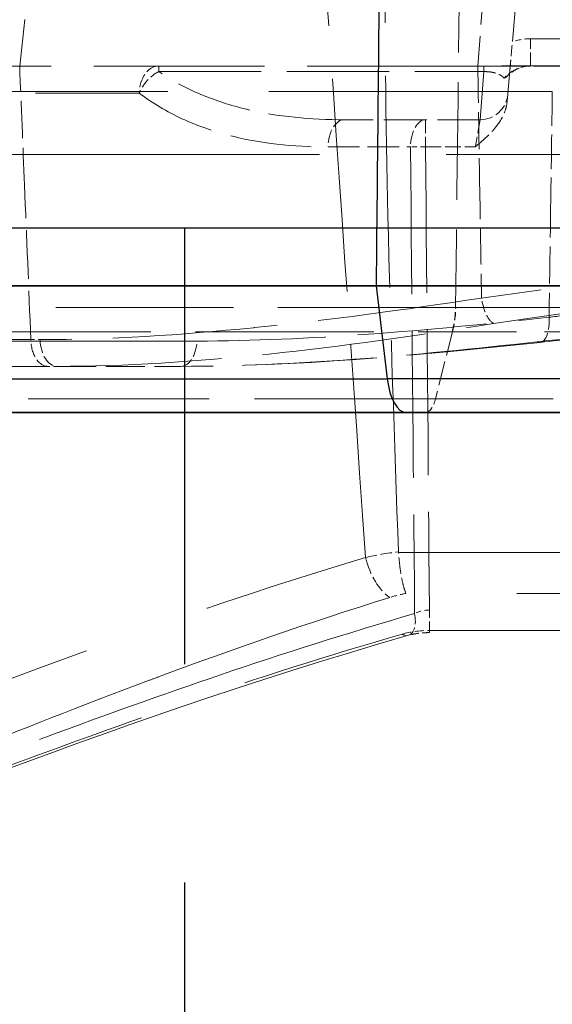
# Model space of a CAD drawing. Units: millimetres. Extents: x 0 to 2418, y 0 to 1680.
# Drawn here: x 351 to 366, y 1422 to 1449 of the extents above; entities that cross this region are included whole.
import ezdxf

# ---------------------------------------------------------------- set-up
doc = ezdxf.new("R2010")
doc.units = ezdxf.units.MM
doc.header["$LTSCALE"] = 6
doc.linetypes.add('ACISOTGL', pattern=[3, 2, -1])
doc.linetypes.add('DASHED', pattern=[0.2067, 0.1654, -0.0413])
for name, color, linetype, lineweight in [('Hidden (ISO)', 7, 'DASHED', 18), ('Hidden Narrow (ISO)', 7, 'DASHED', 18), ('Visible (ISO)', 7, 'Continuous', 35), ('Visible Narrow (ISO)', 7, 'Continuous', 25)]:
    doc.layers.add(name, color=color, linetype=linetype, lineweight=lineweight)

msp = doc.modelspace()

# ---------------------------------------------------------------- linework, layer by layer
at = {"color": 2, "linetype": 'ACISOTGL'}
msp.add_line((355.94, 1443.256), (355.94, 1394.046), dxfattribs=at)
at = {"color": 2}
msp.add_lwpolyline([(325.078, 1443.256), (1009.548, 1443.256), (1009.548, 1394.046), (325.078, 1394.046)], close=True, dxfattribs=at)
msp.add_spline([(325.208, 1475.001), (349.644, 1449.601), (374.08, 1475.001), (398.516, 1449.601), (422.952, 1475.001), (447.388, 1449.601), (471.824, 1475.001), (496.26, 1449.601), (520.696, 1475.001), (545.132, 1449.601), (569.568, 1475.001), (594.004, 1449.601), (618.44, 1475.001), (642.876, 1449.601), (667.312, 1475.001), (691.748, 1449.601), (716.184, 1475.001), (740.62, 1449.601), (765.056, 1475.001), (789.492, 1449.601), (813.928, 1475.001), (838.364, 1449.601), (862.8, 1475.001), (887.236, 1449.601), (911.672, 1475.001), (936.108, 1449.601), (960.544, 1475.001), (984.98, 1449.601), (1009.418, 1475.001)], degree=3, dxfattribs=at)
at = {"layer": 'Hidden (ISO)', "ltscale": 1.405367}
msp.add_line((364.953, 1448.371), (365.339, 1452.781), dxfattribs=at)
at = {"layer": 'Hidden (ISO)', "ltscale": 2.973168}
msp.add_line((351.406, 1447.701), (344.94, 1447.701), dxfattribs=at)
at = {"layer": 'Hidden (ISO)', "ltscale": 4.727838}
msp.add_line((364.002, 1447.701), (351.406, 1447.701), dxfattribs=at)
at = {"layer": 'Hidden (ISO)', "ltscale": 0.847502}
msp.add_line((366.381, 1447.701), (364.002, 1447.701), dxfattribs=at)
at = {"layer": 'Hidden (ISO)', "ltscale": 0.241245}
msp.add_line((364.81, 1446.735), (364.826, 1446.92), dxfattribs=at)
at = {"layer": 'Hidden (ISO)', "ltscale": 1.184095}
msp.add_line((364.067, 1446.225), (360.337, 1446.225), dxfattribs=at)
at = {"layer": 'Hidden (ISO)', "ltscale": 7.18667e-05}
msp.add_line((352.183, 1439.446), (352.183, 1439.446), dxfattribs=at)
at = {"layer": 'Hidden (ISO)', "ltscale": 0.102027}
msp.add_line((352.437, 1439.446), (352.183, 1439.446), dxfattribs=at)
at = {"layer": 'Hidden (ISO)', "ltscale": 1.079932}
msp.add_line((352.437, 1439.446), (355.839, 1439.446), dxfattribs=at)
at = {"layer": 'Hidden (ISO)', "ltscale": 14.6233}
msp.add_line((435.218, 1432.127), (362.674, 1432.127), dxfattribs=at)
at = {"layer": 'Hidden (ISO)', "ltscale": 0.358761}
msp.add_arc((364.067, 1446.987), 0.762, 270, 355, dxfattribs=at)
at = {"layer": 'Hidden (ISO)'}
for centre, major_axis, ratio, start_param, end_param in [((365.636, 1440.863), (0.082, -0.758), 0.422309, 0.000002, 0.000028), ((361.923, 1432.663), (0.175, -0.61), 0.51994, 6.283105, 6.283185)]:
    msp.add_ellipse(centre, major_axis=major_axis, ratio=ratio, start_param=start_param, end_param=end_param, dxfattribs=at)
at = {"layer": 'Hidden (ISO)', "ltscale": 5.863953}
msp.add_open_spline([(361.821, 1434.348), (361.711, 1437.325), (361.602, 1440.6), (361.477, 1445.963), (361.419, 1449.304), (361.511, 1451.642), (361.54, 1452.165), (361.609, 1452.561), (361.626, 1452.642), (361.657, 1452.722), (361.668, 1452.744), (361.685, 1452.765), (361.691, 1452.771), (361.7, 1452.776), (361.703, 1452.778), (361.706, 1452.779), (361.706, 1452.779), (361.706, 1452.781)], degree=3, knots=[0.000001, 0.000001, 0.000001, 0.000001, 0.893847, 0.893847, 1.612239, 1.612239, 1.762752, 1.762752, 1.797655, 1.797655, 1.810485, 1.810485, 1.815371, 1.815371, 1.817448, 1.817448, 1.8175, 1.8175, 1.8175, 1.8175], dxfattribs=at)
at = {"layer": 'Hidden (ISO)', "ltscale": 0.309552}
msp.add_open_spline([(364.883, 1447.566), (364.886, 1447.606), (364.891, 1447.658), (364.901, 1447.774), (364.906, 1447.84), (364.922, 1448.019), (364.933, 1448.141), (364.947, 1448.301), (364.95, 1448.336), (364.953, 1448.371)], degree=3, knots=[-0.09752361, -0.09752361, -0.09752361, -0.09752361, -0.07303012, -0.07303012, -0.04876747, -0.04876747, -0.01051021, -0.01051021, 0, 0, 0, 0], dxfattribs=at)
at = {"layer": 'Hidden (ISO)', "ltscale": 2.965264}
msp.add_open_spline([(364.002, 1447.701), (364.702, 1447.701), (365.421, 1447.705), (366.886, 1447.705), (367.634, 1447.701), (369.148, 1447.701), (369.917, 1447.702), (371.47, 1447.702), (372.249, 1447.701), (373.029, 1447.701)], degree=3, knots=[0.000001, 0.000001, 0.000001, 0.000001, 0.2334766, 0.2334766, 0.4679429, 0.4679429, 0.7022699, 0.7022699, 0.9357073, 0.9357073, 0.9357073, 0.9357073], dxfattribs=at)
at = {"layer": 'Hidden (ISO)', "ltscale": 0.221659}
msp.add_open_spline([(365.449, 1447.701), (365.361, 1447.701), (365.272, 1447.687), (365.099, 1447.631), (365.015, 1447.588), (364.898, 1447.503), (364.859, 1447.47), (364.824, 1447.433)], degree=3, knots=[0, 0, 0, 0, 0.02642607, 0.02642607, 0.05430628, 0.05430628, 0.06961461, 0.06961461, 0.06961461, 0.06961461], dxfattribs=at)
at = {"layer": 'Hidden (ISO)', "ltscale": 0.18765}
msp.add_open_spline([(364.725, 1447.37), (364.771, 1447.388), (364.809, 1447.414), (364.835, 1447.446), (364.862, 1447.478), (364.878, 1447.517), (364.883, 1447.566)], degree=3, knots=[-0.0000060527, -0.0000060527, -0.0000060527, -0.0000060527, 0.000290732, 0.000290732, 0.000290732, 0.0005875855, 0.0005875855, 0.0005875855, 0.0005875855], dxfattribs=at)
at = {"layer": 'Hidden (ISO)', "ltscale": 0.876857}
msp.add_open_spline([(364.826, 1446.92), (364.826, 1446.92), (364.835, 1447.023), (364.853, 1447.224), (364.861, 1447.318), (364.871, 1447.433), (364.883, 1447.566)], degree=3, knots=[0, 0, 0, 0, 0.3250265, 0.3250265, 0.3250265, 0.4766064, 0.4766064, 0.4766064, 0.4766064], dxfattribs=at)
at = {"layer": 'Hidden (ISO)', "ltscale": 0.497918}
msp.add_open_spline([(363.937, 1445.483), (363.951, 1445.494), (363.957, 1445.499), (364.162, 1445.673), (364.349, 1445.836), (364.599, 1446.15), (364.701, 1446.308), (364.786, 1446.574), (364.803, 1446.654), (364.81, 1446.735)], degree=3, knots=[-0.1821011, -0.1821011, -0.1821011, -0.1821011, -0.1755763, -0.1755763, -0.0836695, -0.0836695, -0.0243522, -0.0243522, 0, 0, 0, 0], dxfattribs=at)
at = {"layer": 'Hidden (ISO)', "ltscale": 2.329594}
msp.add_open_spline([(372.807, 1440.526), (371.091, 1440.526), (369.355, 1440.44), (367.042, 1440.244), (366.369, 1440.177), (365.718, 1440.106)], degree=3, knots=[0, 0, 0, 0, 0.5146225, 0.5146225, 0.7315277, 0.7315277, 0.7315277, 0.7315277], dxfattribs=at)
at = {"layer": 'Hidden (ISO)', "ltscale": 3.635702}
msp.add_open_spline([(365.718, 1440.106), (362.282, 1439.732), (358.957, 1439.446), (355.839, 1439.446)], degree=3, dxfattribs=at)
at = {"layer": 'Hidden (ISO)', "ltscale": 2.893816}
msp.add_open_spline([(343.792, 1439.446), (343.869, 1439.446), (343.946, 1439.446), (344.023, 1439.446), (344.072, 1439.446), (344.12, 1439.446), (344.168, 1439.446), (344.216, 1439.446), (344.264, 1439.446), (344.312, 1439.446), (344.325, 1439.446), (344.338, 1439.446), (344.351, 1439.446), (344.53, 1439.446), (344.709, 1439.446), (344.887, 1439.446), (344.895, 1439.446), (344.902, 1439.446), (344.909, 1439.446), (345.28, 1439.446), (345.649, 1439.446), (346.018, 1439.446), (346.386, 1439.446), (346.753, 1439.446), (347.119, 1439.446), (347.128, 1439.446), (347.138, 1439.446), (347.147, 1439.446), (347.503, 1439.446), (347.859, 1439.446), (348.21, 1439.446), (348.224, 1439.446), (348.239, 1439.446), (348.253, 1439.446), (348.96, 1439.446), (349.645, 1439.446), (350.296, 1439.446), (350.309, 1439.446), (350.323, 1439.446), (350.336, 1439.446), (350.654, 1439.446), (350.964, 1439.446), (351.265, 1439.446), (351.279, 1439.446), (351.292, 1439.446), (351.306, 1439.446), (351.449, 1439.446), (351.59, 1439.446), (351.73, 1439.446), (351.744, 1439.446), (351.758, 1439.446), (351.772, 1439.446), (351.849, 1439.446), (351.925, 1439.446), (352.001, 1439.446), (352.062, 1439.446), (352.122, 1439.446), (352.183, 1439.446)], degree=3, knots=[0.007175477, 0.007175477, 0.007175477, 0.007175477, 0.0074071, 0.0074071, 0.0074071, 0.007551647, 0.007551647, 0.007551647, 0.007696101, 0.007696101, 0.007696101, 0.007734795, 0.007734795, 0.007734795, 0.008272704, 0.008272704, 0.008272704, 0.008294116, 0.008294116, 0.008294116, 0.009412758, 0.009412758, 0.009412758, 0.0105314, 0.0105314, 0.0105314, 0.010560742, 0.010560742, 0.010560742, 0.011650042, 0.011650042, 0.011650042, 0.011693567, 0.011693567, 0.011693567, 0.013887327, 0.013887327, 0.013887327, 0.013932646, 0.013932646, 0.013932646, 0.015005969, 0.015005969, 0.015005969, 0.015054148, 0.015054148, 0.015054148, 0.01556529, 0.01556529, 0.01556529, 0.015617165, 0.015617165, 0.015617165, 0.01589923, 0.01589923, 0.01589923, 0.01612461, 0.01612461, 0.01612461, 0.01612461], dxfattribs=at)
at = {"layer": 'Hidden (ISO)', "ltscale": 0.004153}
msp.add_open_spline([(361.822, 1434.334), (361.822, 1434.339), (361.822, 1434.343), (361.821, 1434.348)], degree=3, dxfattribs=at)
at = {"layer": 'Hidden (ISO)', "ltscale": 0.45025}
msp.add_open_spline([(362.028, 1433.206), (362.004, 1433.258), (361.981, 1433.324), (361.961, 1433.401), (361.94, 1433.478), (361.92, 1433.569), (361.902, 1433.668), (361.885, 1433.766), (361.869, 1433.874), (361.855, 1433.987), (361.842, 1434.1), (361.831, 1434.215), (361.822, 1434.334)], degree=3, knots=[-0.000011465, -0.000011465, -0.000011465, -0.000011465, 0.000345876, 0.000345876, 0.000345876, 0.000703218, 0.000703218, 0.000703218, 0.001060559, 0.001060559, 0.001060559, 0.0014179, 0.0014179, 0.0014179, 0.0014179], dxfattribs=at)
at = {"layer": 'Hidden (ISO)', "ltscale": 11.776818}
msp.add_open_spline([(362.098, 1432.053), (357.708, 1430.792), (353.76, 1429.384), (347.877, 1427.185), (345.65, 1426.309), (343.964, 1425.698)], degree=3, knots=[0, 0, 0, 0, 1.606348, 1.606348, 2.909992, 2.909992, 2.909992, 2.909992], dxfattribs=at)
at = {"layer": 'Hidden (ISO)', "ltscale": 0.201671}
msp.add_open_spline([(362.674, 1432.127), (362.669, 1432.127), (362.663, 1432.127), (362.641, 1432.127), (362.624, 1432.127), (362.557, 1432.125), (362.506, 1432.122), (362.37, 1432.11), (362.286, 1432.097), (362.171, 1432.073), (362.133, 1432.063), (362.098, 1432.053)], degree=3, knots=[0, 0, 0, 0, 0.00168278, 0.00168278, 0.00673316, 0.00673316, 0.02194005, 0.02194005, 0.04897093, 0.04897093, 0.06340179, 0.06340179, 0.06340179, 0.06340179], dxfattribs=at)
at = {"layer": 'Hidden Narrow (ISO)', "ltscale": 1.299129}
for p, q in [((351.406, 1447.701), (351.847, 1451.732)), ((364.312, 1451.732), (364.002, 1447.701))]:
    msp.add_line(p, q, dxfattribs=at)
at = {"layer": 'Hidden Narrow (ISO)', "ltscale": 4.047373}
msp.add_line((378.199, 1448.45), (365.449, 1448.45), dxfattribs=at)
at = {"layer": 'Hidden Narrow (ISO)', "ltscale": 0.375648}
msp.add_line((365.449, 1447.701), (365.449, 1448.45), dxfattribs=at)
at = {"layer": 'Hidden Narrow (ISO)', "ltscale": 0.156259}
for p, q in [((355.232, 1447.547), (355.232, 1447.701)), ((364.169, 1447.547), (364.169, 1447.701))]:
    msp.add_line(p, q, dxfattribs=at)
at = {"layer": 'Hidden Narrow (ISO)', "ltscale": 2.83694}
msp.add_line((355.232, 1447.547), (364.169, 1447.547), dxfattribs=at)
at = {"layer": 'Hidden Narrow (ISO)', "ltscale": 1.345692}
msp.add_line((364.169, 1447.547), (364.067, 1446.225), dxfattribs=at)
at = {"layer": 'Hidden Narrow (ISO)', "ltscale": 11.207341}
msp.add_line((344.354, 1447.005), (366.052, 1447.005), dxfattribs=at)
at = {"layer": 'Hidden Narrow (ISO)', "ltscale": 4.827943}
msp.add_line((345.852, 1446.952), (354.695, 1446.952), dxfattribs=at)
at = {"layer": 'Hidden Narrow (ISO)', "ltscale": 0.373537}
msp.add_line((362.567, 1446.225), (362.567, 1445.483), dxfattribs=at)
at = {"layer": 'Hidden Narrow (ISO)', "ltscale": 14.081686}
msp.add_line((345.672, 1445.272), (415.528, 1445.272), dxfattribs=at)
at = {"layer": 'Hidden Narrow (ISO)', "ltscale": 0.874966}
msp.add_line((359.885, 1445.476), (362.153, 1445.476), dxfattribs=at)
at = {"layer": 'Hidden Narrow (ISO)', "ltscale": 0.434869}
msp.add_line((362.567, 1445.483), (363.937, 1445.483), dxfattribs=at)
at = {"layer": 'Hidden Narrow (ISO)', "ltscale": 4.923599}
msp.add_line((363.391, 1441.064), (350.246, 1441.064), dxfattribs=at)
at = {"layer": 'Hidden Narrow (ISO)', "ltscale": 0.003247}
msp.add_line((363.391, 1441.064), (363.401, 1441.064), dxfattribs=at)
at = {"layer": 'Hidden Narrow (ISO)', "ltscale": 4.938459}
msp.add_line((350.114, 1440.397), (363.299, 1440.397), dxfattribs=at)
at = {"layer": 'Hidden Narrow (ISO)', "ltscale": 0.67998}
msp.add_line((363.308, 1440.397), (362.838, 1438.551), dxfattribs=at)
at = {"layer": 'Hidden Narrow (ISO)', "ltscale": 0.003169}
msp.add_line((363.308, 1440.397), (363.299, 1440.397), dxfattribs=at)
at = {"layer": 'Hidden Narrow (ISO)', "ltscale": 5.597971}
msp.add_line((356.28, 1440.142), (343.484, 1440.142), dxfattribs=at)
at = {"layer": 'Hidden Narrow (ISO)', "ltscale": 0.103179}
msp.add_line((351.713, 1440.181), (351.969, 1440.181), dxfattribs=at)
at = {"layer": 'Hidden Narrow (ISO)', "ltscale": 5.017377}
msp.add_line((362.838, 1438.551), (349.442, 1438.551), dxfattribs=at)
at = {"layer": 'Hidden Narrow (ISO)', "ltscale": 12.326484}
msp.add_line((361.822, 1434.334), (438.259, 1434.334), dxfattribs=at)
at = {"layer": 'Hidden Narrow (ISO)', "ltscale": 12.29334}
msp.add_line((438.259, 1433.206), (362.028, 1433.206), dxfattribs=at)
at = {"layer": 'Hidden Narrow (ISO)', "ltscale": 14.6233}
for p, q in [((435.218, 1432.746), (362.674, 1432.746)), ((362.674, 1432.185), (435.218, 1432.185))]:
    msp.add_line(p, q, dxfattribs=at)
at = {"layer": 'Hidden Narrow (ISO)', "ltscale": 0.311264}
msp.add_line((362.674, 1432.127), (362.674, 1432.746), dxfattribs=at)
at = {"layer": 'Hidden Narrow (ISO)', "ltscale": 0.159977}
msp.add_ellipse((365.293, 1447.38), major_axis=(-1.266, -0.359), ratio=0.79598, start_param=4.369736, end_param=4.755398, dxfattribs=at)
at = {"layer": 'Hidden Narrow (ISO)', "ltscale": 0.375648}
for centre, ratio in [((355.232, 1446.939), 0.705181), ((360.337, 1445.463), 0.592632), ((362.567, 1445.463), 0.543629)]:
    msp.add_ellipse(centre, major_axis=(0, 0.762), ratio=ratio, start_param=0, end_param=1.553343, dxfattribs=at)
at = {"layer": 'Hidden Narrow (ISO)', "ltscale": 0.269415}
msp.add_ellipse((355.232, 1446.939), major_axis=(0.463, 0.605), ratio=0.627082, start_param=0.883912, end_param=1.998087, dxfattribs=at)
at = {"layer": 'Hidden Narrow (ISO)', "ltscale": 0.138913}
msp.add_ellipse((362.567, 1445.463), major_axis=(0.762, 0.006), ratio=0.026176, start_param=1.570579, end_param=2.145257, dxfattribs=at)
at = {"layer": 'Hidden Narrow (ISO)', "ltscale": 4.072332}
msp.add_ellipse((375.373, 1733.646), major_axis=(-3.706, 970.765), ratio=0.015447, start_param=1.872128, end_param=1.885992, dxfattribs=at)
at = {"layer": 'Hidden Narrow (ISO)', "ltscale": 4.044742}
msp.add_ellipse((375.814, 1731.237), major_axis=(3.465, -969.673), ratio=0.015398, start_param=5.011467, end_param=5.025242, dxfattribs=at)
at = {"layer": 'Hidden Narrow (ISO)', "ltscale": 0.22432}
msp.add_ellipse((362.708, 1441.203), major_axis=(0, 1.588), ratio=0.432054, start_param=4.179801, end_param=4.625123, dxfattribs=at)
at = {"layer": 'Hidden Narrow (ISO)', "ltscale": 0.224315}
msp.add_ellipse((362.718, 1441.203), major_axis=(0.001, 1.587), ratio=0.431657, start_param=4.180044, end_param=4.625356, dxfattribs=at)
at = {"layer": 'Hidden Narrow (ISO)', "ltscale": 0.347536}
msp.add_ellipse((365.636, 1440.863), major_axis=(0.082, -0.758), ratio=0.422309, start_param=0.000028, end_param=1.437154, dxfattribs=at)
at = {"layer": 'Hidden Narrow (ISO)', "ltscale": 0.371426}
msp.add_ellipse((352.437, 1440.208), major_axis=(0, -0.762), ratio=0.613693, start_param=4.747296, end_param=6.283185, dxfattribs=at)
at = {"layer": 'Hidden Narrow (ISO)', "ltscale": 0.358761}
msp.add_ellipse((355.839, 1440.208), major_axis=(0, -0.762), ratio=0.580896, start_param=0, end_param=1.48353, dxfattribs=at)
at = {"layer": 'Hidden Narrow (ISO)', "ltscale": 0.060923}
msp.add_ellipse((365.636, 1440.863), major_axis=(0.082, -0.758), ratio=0.422309, start_param=6.030918, end_param=6.283187, dxfattribs=at)
at = {"layer": 'Hidden Narrow (ISO)', "ltscale": 0.251039}
msp.add_ellipse((362.555, 1438.938), major_axis=(0, -0.762), ratio=0.431833, start_param=0, end_param=1.038208, dxfattribs=at)
at = {"layer": 'Hidden Narrow (ISO)', "ltscale": 0.465309}
msp.add_ellipse((361.585, 1434.237), major_axis=(0.375, -1.214), ratio=0.516691, start_param=4.590326, end_param=5.744726, dxfattribs=at)
at = {"layer": 'Hidden Narrow (ISO)', "ltscale": 0.161591}
msp.add_ellipse((362.681, 1432.322), major_axis=(-2.133, -0.119), ratio=0.448235, start_param=4.998569, end_param=5.226925, dxfattribs=at)
at = {"layer": 'Hidden Narrow (ISO)', "ltscale": 0.283038}
msp.add_ellipse((361.923, 1432.663), major_axis=(0.175, -0.61), ratio=0.51994, start_param=0, end_param=1.40459, dxfattribs=at)
at = {"layer": 'Hidden Narrow (ISO)', "ltscale": 0.101623}
msp.add_ellipse((361.923, 1432.663), major_axis=(0.175, -0.61), ratio=0.51994, start_param=5.778478, end_param=6.283105, dxfattribs=at)
at = {"layer": 'Hidden Narrow (ISO)', "ltscale": 5.906271}
msp.add_open_spline([(360.917, 1434.193), (360.482, 1440.38), (360.055, 1446.567), (359.636, 1452.754)], degree=3, dxfattribs=at)
at = {"layer": 'Hidden Narrow (ISO)', "ltscale": 3.266998}
msp.add_open_spline([(363.514, 1451.313), (363.473, 1447.897), (363.432, 1444.481), (363.391, 1441.064)], degree=3, dxfattribs=at)
at = {"layer": 'Hidden Narrow (ISO)', "ltscale": 1.040826}
msp.add_open_spline([(351.54, 1444.425), (351.495, 1445.517), (351.451, 1446.609), (351.406, 1447.701)], degree=3, dxfattribs=at)
at = {"layer": 'Hidden Narrow (ISO)', "ltscale": 1.021732}
msp.add_open_spline([(364.002, 1447.701), (364.019, 1446.629), (364.037, 1445.556), (364.054, 1444.484)], degree=3, dxfattribs=at)
at = {"layer": 'Hidden Narrow (ISO)', "ltscale": 0.270799}
msp.add_open_spline([(365.449, 1447.701), (365.309, 1447.701), (365.172, 1447.667), (365.049, 1447.609), (364.926, 1447.55), (364.816, 1447.468), (364.725, 1447.37)], degree=3, knots=[0, 0, 0, 0, 0.0004251905, 0.0004251905, 0.0004251905, 0.0008503809, 0.0008503809, 0.0008503809, 0.0008503809], dxfattribs=at)
at = {"layer": 'Hidden Narrow (ISO)', "ltscale": 2.112111}
msp.add_open_spline([(360.337, 1446.225), (359.406, 1446.225), (358.511, 1446.308), (357.655, 1446.511), (357.648, 1446.513), (357.642, 1446.514), (357.635, 1446.516), (357.214, 1446.617), (356.803, 1446.747), (356.401, 1446.915), (356.396, 1446.917), (356.39, 1446.92), (356.385, 1446.922), (355.983, 1447.091), (355.597, 1447.298), (355.232, 1447.547)], degree=3, knots=[0, 0, 0, 0, 0.003302422, 0.003302422, 0.003302422, 0.003327535, 0.003327535, 0.003327535, 0.004953633, 0.004953633, 0.004953633, 0.004975627, 0.004975627, 0.004975627, 0.006604843, 0.006604843, 0.006604843, 0.006604843], dxfattribs=at)
at = {"layer": 'Hidden Narrow (ISO)', "ltscale": 0.327928}
msp.add_open_spline([(364.169, 1447.547), (364.186, 1447.548), (364.204, 1447.548), (364.221, 1447.547), (364.279, 1447.546), (364.335, 1447.541), (364.382, 1447.533), (364.386, 1447.532), (364.39, 1447.531), (364.394, 1447.531), (364.398, 1447.53), (364.401, 1447.529), (364.405, 1447.529), (364.409, 1447.528), (364.413, 1447.527), (364.417, 1447.526), (364.432, 1447.523), (364.446, 1447.52), (364.459, 1447.516), (364.479, 1447.511), (364.497, 1447.505), (364.514, 1447.499), (364.531, 1447.494), (364.546, 1447.487), (364.561, 1447.481), (364.576, 1447.475), (364.59, 1447.468), (364.603, 1447.461), (364.607, 1447.459), (364.611, 1447.457), (364.615, 1447.454), (364.628, 1447.448), (364.639, 1447.441), (364.649, 1447.434), (364.665, 1447.423), (364.679, 1447.412), (364.692, 1447.402), (364.698, 1447.396), (364.704, 1447.391), (364.709, 1447.386), (364.715, 1447.38), (364.72, 1447.375), (364.725, 1447.37)], degree=3, knots=[0, 0, 0, 0, 0.000051281, 0.000051281, 0.000051281, 0.000229476, 0.000229476, 0.000229476, 0.000244056, 0.000244056, 0.000244056, 0.000258635, 0.000258635, 0.000258635, 0.0002748, 0.0002748, 0.0002748, 0.000335418, 0.000335418, 0.000335418, 0.000426344, 0.000426344, 0.000426344, 0.000517271, 0.000517271, 0.000517271, 0.00061488, 0.00061488, 0.00061488, 0.000646588, 0.000646588, 0.000646588, 0.000743577, 0.000743577, 0.000743577, 0.000889059, 0.000889059, 0.000889059, 0.0009618, 0.0009618, 0.0009618, 0.001034541, 0.001034541, 0.001034541, 0.001034541], dxfattribs=at)
at = {"layer": 'Hidden Narrow (ISO)', "ltscale": 2.250499}
msp.add_open_spline([(354.695, 1446.952), (355.064, 1446.674), (355.457, 1446.444), (355.867, 1446.254), (356.279, 1446.064), (356.703, 1445.916), (357.139, 1445.801), (358.01, 1445.572), (358.926, 1445.476), (359.885, 1445.476)], degree=3, knots=[0, 0, 0, 0, 0.00177983, 0.00177983, 0.00177983, 0.003569655, 0.003569655, 0.003569655, 0.007152374, 0.007152374, 0.007152374, 0.007152374], dxfattribs=at)
at = {"layer": 'Hidden Narrow (ISO)', "ltscale": 0.956106}
msp.add_open_spline([(366.052, 1447.005), (366.038, 1446.007), (366.023, 1445.007), (366.009, 1444.006)], degree=3, dxfattribs=at)
at = {"layer": 'Hidden Narrow (ISO)', "ltscale": 0.3763}
msp.add_open_spline([(364.067, 1446.225), (364.067, 1446.225), (364.064, 1446.207), (364.057, 1446.168), (364.051, 1446.131), (364.041, 1446.076), (364.029, 1446.006), (364.016, 1445.936), (364.002, 1445.852), (363.986, 1445.763), (363.97, 1445.67), (363.953, 1445.573), (363.937, 1445.483)], degree=3, knots=[3.141593, 3.141593, 3.141593, 3.141593, 3.543842, 3.543842, 3.543842, 3.918326, 3.918326, 3.918326, 4.293104, 4.293104, 4.293104, 4.686209, 4.686209, 4.686209, 4.686209], dxfattribs=at)
at = {"layer": 'Hidden Narrow (ISO)', "ltscale": 1.348226}
msp.add_open_spline([(351.713, 1440.181), (351.655, 1441.596), (351.597, 1443.01), (351.54, 1444.425)], degree=3, dxfattribs=at)
at = {"layer": 'Hidden Narrow (ISO)', "ltscale": 1.004459}
msp.add_open_spline([(364.054, 1444.484), (364.072, 1443.43), (364.089, 1442.376), (364.106, 1441.322)], degree=3, dxfattribs=at)
at = {"layer": 'Hidden Narrow (ISO)', "ltscale": 1.022781}
msp.add_open_spline([(366.009, 1444.006), (365.994, 1442.936), (365.979, 1441.867), (365.964, 1440.797)], degree=3, dxfattribs=at)
at = {"layer": 'Hidden Narrow (ISO)', "ltscale": 2.944105}
msp.add_open_spline([(373.029, 1442.035), (372.256, 1442.035), (371.483, 1442.017), (370.714, 1441.983), (369.946, 1441.949), (369.185, 1441.899), (368.434, 1441.835), (367.683, 1441.771), (366.944, 1441.693), (366.222, 1441.606), (365.501, 1441.519), (364.796, 1441.423), (364.106, 1441.322)], degree=3, knots=[-0.00000006, -0.00000006, -0.00000006, -0.00000006, 0.002318941, 0.002318941, 0.002318941, 0.004637941, 0.004637941, 0.004637941, 0.006956942, 0.006956942, 0.006956942, 0.009275942, 0.009275942, 0.009275942, 0.009275942], dxfattribs=at)
at = {"layer": 'Hidden Narrow (ISO)', "ltscale": 4.569742}
msp.add_open_spline([(364.106, 1441.322), (361.962, 1440.998), (359.881, 1440.715), (357.859, 1440.511), (357.852, 1440.511), (357.846, 1440.51), (357.84, 1440.509), (355.825, 1440.306), (353.868, 1440.181), (351.969, 1440.181)], degree=3, knots=[0, 0, 0, 0, 0.00717978, 0.00717978, 0.00717978, 0.00720184, 0.00720184, 0.00720184, 0.01435955, 0.01435955, 0.01435955, 0.01435955], dxfattribs=at)
at = {"layer": 'Hidden Narrow (ISO)', "ltscale": 0.305988}
msp.add_open_spline([(364.438, 1440.621), (364.365, 1440.663), (364.291, 1440.756), (364.232, 1440.881), (364.173, 1441.006), (364.128, 1441.162), (364.106, 1441.322)], degree=3, knots=[0, 0, 0, 0, 0.5, 0.5, 0.5, 1, 1, 1, 1], dxfattribs=at)
at = {"layer": 'Hidden Narrow (ISO)', "ltscale": 2.841895}
msp.add_open_spline([(364.438, 1440.621), (365.099, 1440.724), (365.776, 1440.823), (367.162, 1441.002), (367.873, 1441.082), (369.32, 1441.215), (370.054, 1441.267), (371.536, 1441.337), (372.281, 1441.356), (373.029, 1441.356)], degree=3, knots=[0, 0, 0, 0, 0.002231326, 0.002231326, 0.004462652, 0.004462652, 0.006693978, 0.006693978, 0.008925304, 0.008925304, 0.008925304, 0.008925304], dxfattribs=at)
at = {"layer": 'Hidden Narrow (ISO)', "ltscale": 2.247625}
msp.add_open_spline([(365.964, 1440.797), (366.229, 1440.827), (366.5, 1440.856), (366.772, 1440.885), (367.044, 1440.913), (367.318, 1440.94), (367.596, 1440.966), (368.15, 1441.017), (368.716, 1441.063), (369.292, 1441.102), (369.301, 1441.102), (369.311, 1441.103), (369.32, 1441.103), (369.87, 1441.139), (370.487, 1441.168), (371.08, 1441.187), (371.386, 1441.197), (371.686, 1441.205), (371.967, 1441.21), (372.12, 1441.213), (372.268, 1441.216), (372.409, 1441.218), (372.485, 1441.219), (372.558, 1441.219), (372.629, 1441.22), (372.666, 1441.22), (372.703, 1441.221), (372.739, 1441.221), (372.758, 1441.221), (372.776, 1441.221), (372.794, 1441.221), (372.798, 1441.221), (372.801, 1441.221), (372.807, 1441.221)], degree=3, knots=[-0.00000006, -0.00000006, -0.00000006, -0.00000006, 0.000882033, 0.000882033, 0.000882033, 0.001764125, 0.001764125, 0.001764125, 0.00352831, 0.00352831, 0.00352831, 0.003556716, 0.003556716, 0.003556716, 0.005235199, 0.005235199, 0.005235199, 0.006103062, 0.006103062, 0.006103062, 0.006578591, 0.006578591, 0.006578591, 0.006835424, 0.006835424, 0.006835424, 0.006970573, 0.006970573, 0.006970573, 0.007040194, 0.007040194, 0.007040194, 0.007056681, 0.007056681, 0.007056681, 0.007056681], dxfattribs=at)
at = {"layer": 'Hidden Narrow (ISO)', "ltscale": 3.080508}
msp.add_open_spline([(363.401, 1441.064), (364.131, 1441.063), (364.881, 1441.062), (366.409, 1441.06), (367.185, 1441.06), (368.765, 1441.06), (369.561, 1441.06), (371.166, 1441.062), (371.976, 1441.063), (372.786, 1441.064)], degree=3, knots=[0, 0, 0, 0, 0.002427045, 0.002427045, 0.004854089, 0.004854089, 0.007281134, 0.007281134, 0.009708179, 0.009708179, 0.009708179, 0.009708179], dxfattribs=at)
at = {"layer": 'Hidden Narrow (ISO)', "ltscale": 3.571774}
msp.add_open_spline([(356.28, 1440.142), (357.813, 1440.142), (359.386, 1440.214), (361, 1440.331), (362.614, 1440.448), (364.269, 1440.61), (365.964, 1440.797)], degree=3, knots=[0, 0, 0, 0, 0.0056156, 0.0056156, 0.0056156, 0.01123136, 0.01123136, 0.01123136, 0.01123136], dxfattribs=at)
at = {"layer": 'Hidden Narrow (ISO)', "ltscale": 4.558975}
msp.add_open_spline([(352.437, 1439.446), (354.317, 1439.446), (356.255, 1439.575), (358.254, 1439.785), (360.253, 1439.995), (362.313, 1440.287), (364.438, 1440.621)], degree=3, knots=[0, 0, 0, 0, 0.00716216, 0.00716216, 0.00716216, 0.01432433, 0.01432433, 0.01432433, 0.01432433], dxfattribs=at)
at = {"layer": 'Hidden Narrow (ISO)', "ltscale": 3.11102}
msp.add_open_spline([(372.786, 1440.397), (371.969, 1440.396), (371.15, 1440.396), (369.529, 1440.395), (368.725, 1440.395), (367.13, 1440.395), (366.346, 1440.395), (364.803, 1440.396), (364.046, 1440.396), (363.308, 1440.397)], degree=3, knots=[-0.00000006, -0.00000006, -0.00000006, -0.00000006, 0.002452323, 0.002452323, 0.004904707, 0.004904707, 0.00735709, 0.00735709, 0.009809474, 0.009809474, 0.009809474, 0.009809474], dxfattribs=at)
at = {"layer": 'Hidden Narrow (ISO)', "ltscale": 2.35992}
msp.add_open_spline([(372.807, 1440.558), (371.566, 1440.558), (370.33, 1440.515), (369.124, 1440.437), (368.519, 1440.397), (367.926, 1440.35), (367.346, 1440.296), (366.764, 1440.243), (366.194, 1440.184), (365.636, 1440.121)], degree=3, knots=[0, 0, 0, 0, 0.003714473, 0.003714473, 0.003714473, 0.005575468, 0.005575468, 0.005575468, 0.007440557, 0.007440557, 0.007440557, 0.007440557], dxfattribs=at)
at = {"layer": 'Hidden Narrow (ISO)', "ltscale": 2.74241}
msp.add_open_spline([(351.713, 1440.181), (351.652, 1440.181), (351.59, 1440.181), (351.528, 1440.181), (351.453, 1440.181), (351.383, 1440.181), (351.309, 1440.181), (351.302, 1440.181), (351.294, 1440.181), (351.287, 1440.181), (351.149, 1440.181), (351.01, 1440.181), (350.869, 1440.181), (350.863, 1440.181), (350.857, 1440.181), (350.852, 1440.181), (350.56, 1440.181), (350.261, 1440.181), (349.954, 1440.181), (349.334, 1440.181), (348.686, 1440.181), (348.006, 1440.181), (348, 1440.181), (347.994, 1440.181), (347.988, 1440.181), (347.647, 1440.181), (347.298, 1440.181), (346.946, 1440.181), (346.606, 1440.181), (346.262, 1440.181), (345.915, 1440.181), (345.906, 1440.181), (345.896, 1440.181), (345.887, 1440.181), (345.541, 1440.181), (345.193, 1440.181), (344.844, 1440.181), (344.833, 1440.181), (344.823, 1440.181), (344.813, 1440.181), (344.644, 1440.181), (344.474, 1440.181), (344.304, 1440.181), (344.293, 1440.181), (344.282, 1440.181), (344.271, 1440.181), (344.225, 1440.181), (344.18, 1440.181), (344.135, 1440.181), (344.089, 1440.181), (344.044, 1440.181), (343.996, 1440.181), (343.917, 1440.181), (343.839, 1440.181), (343.762, 1440.181)], degree=3, knots=[0.000000015, 0.000000015, 0.000000015, 0.000000015, 0.000230412, 0.000230412, 0.000230412, 0.000507155, 0.000507155, 0.000507155, 0.00053511, 0.00053511, 0.00053511, 0.001048649, 0.001048649, 0.001048649, 0.00107022, 0.00107022, 0.00107022, 0.002132212, 0.002132212, 0.002132212, 0.004280879, 0.004280879, 0.004280879, 0.004298935, 0.004298935, 0.004298935, 0.005376935, 0.005376935, 0.005376935, 0.006421319, 0.006421319, 0.006421319, 0.006449339, 0.006449339, 0.006449339, 0.007491539, 0.007491539, 0.007491539, 0.007521743, 0.007521743, 0.007521743, 0.008026649, 0.008026649, 0.008026649, 0.008059268, 0.008059268, 0.008059268, 0.008195264, 0.008195264, 0.008195264, 0.008333354, 0.008333354, 0.008333354, 0.008561724, 0.008561724, 0.008561724, 0.008561724], dxfattribs=at)
at = {"layer": 'Hidden Narrow (ISO)', "ltscale": 0.371251}
msp.add_open_spline([(352.183, 1439.446), (352.062, 1439.446), (351.942, 1439.524), (351.855, 1439.66), (351.769, 1439.795), (351.716, 1439.986), (351.713, 1440.181)], degree=3, knots=[0, 0, 0, 0, 0.5, 0.5, 0.5, 0.9999999, 0.9999999, 0.9999999, 0.9999999], dxfattribs=at)
at = {"layer": 'Hidden Narrow (ISO)', "ltscale": 3.641771}
msp.add_open_spline([(365.636, 1440.121), (363.917, 1439.928), (362.242, 1439.761), (358.976, 1439.52), (357.386, 1439.446), (355.839, 1439.446)], degree=3, knots=[0, 0, 0, 0, 0.00572557, 0.00572557, 0.01145113, 0.01145113, 0.01145113, 0.01145113], dxfattribs=at)
at = {"layer": 'Hidden Narrow (ISO)', "ltscale": 3.265268}
msp.add_open_spline([(362.838, 1438.551), (363.224, 1438.551), (363.617, 1438.551), (364.409, 1438.551), (364.808, 1438.551), (366.02, 1438.551), (366.846, 1438.551), (368.519, 1438.551), (369.366, 1438.551), (370.645, 1438.551), (371.072, 1438.551), (371.928, 1438.551), (372.359, 1438.551), (372.786, 1438.551)], degree=3, knots=[-0.00000006, -0.00000006, -0.00000006, -0.00000006, 0.00128256, 0.00128256, 0.00256518, 0.00256518, 0.00513041, 0.00513041, 0.00769565, 0.00769565, 0.00897827, 0.00897827, 0.01026089, 0.01026089, 0.01026089, 0.01026089], dxfattribs=at)
at = {"layer": 'Hidden Narrow (ISO)', "ltscale": 14.155866}
msp.add_open_spline([(340.148, 1426.553), (341.094, 1426.887), (342.257, 1427.342), (344.307, 1428.16), (345.042, 1428.455), (346.615, 1429.084), (347.454, 1429.419), (350.122, 1430.467), (352.059, 1431.208), (356.246, 1432.707), (358.495, 1433.464), (360.917, 1434.193)], degree=3, knots=[0.01065893, 0.01065893, 0.01065893, 0.01065893, 0.0194832, 0.0194832, 0.02389533, 0.02389533, 0.02830746, 0.02830746, 0.03713173, 0.03713173, 0.045956, 0.045956, 0.045956, 0.045956], dxfattribs=at)
at = {"layer": 'Hidden Narrow (ISO)', "ltscale": 0.320171}
msp.add_open_spline([(360.917, 1434.193), (361.196, 1434.256), (361.501, 1434.309), (361.821, 1434.348)], degree=3, dxfattribs=at)
at = {"layer": 'Hidden Narrow (ISO)', "ltscale": 13.272906}
msp.add_open_spline([(361.585, 1433.096), (359.329, 1432.389), (357.229, 1431.656), (355.271, 1430.929), (355.163, 1430.889), (355.055, 1430.849), (354.948, 1430.809), (353.113, 1430.124), (351.403, 1429.446), (349.819, 1428.801), (349.63, 1428.724), (349.442, 1428.647), (349.256, 1428.571), (349.031, 1428.479), (348.809, 1428.387), (348.591, 1428.298), (348.192, 1428.133), (347.805, 1427.973), (347.43, 1427.816), (346.679, 1427.504), (345.974, 1427.209), (345.314, 1426.934), (345.085, 1426.838), (344.862, 1426.745), (344.644, 1426.655), (343.606, 1426.223), (342.69, 1425.849), (341.904, 1425.546)], degree=3, knots=[0, 0, 0, 0, 0.00820084, 0.00820084, 0.00820084, 0.00865421, 0.00865421, 0.00865421, 0.01640168, 0.01640168, 0.01640168, 0.01732941, 0.01732941, 0.01732941, 0.0184519, 0.0184519, 0.0184519, 0.02050211, 0.02050211, 0.02050211, 0.02460253, 0.02460253, 0.02460253, 0.02602433, 0.02602433, 0.02602433, 0.03280337, 0.03280337, 0.03280337, 0.03280337], dxfattribs=at)
at = {"layer": 'Hidden Narrow (ISO)', "ltscale": 10.968156}
msp.add_open_spline([(362.265, 1432.652), (360.386, 1432.105), (358.618, 1431.54), (355.289, 1430.412), (353.726, 1429.85), (351.901, 1429.172), (351.542, 1429.038), (350.838, 1428.773), (350.492, 1428.641), (349.48, 1428.255), (348.84, 1428.008), (347.021, 1427.305), (345.943, 1426.886), (345.002, 1426.533)], degree=3, knots=[0, 0, 0, 0, 0.00677687, 0.00677687, 0.01355374, 0.01355374, 0.01524796, 0.01524796, 0.01694218, 0.01694218, 0.02033061, 0.02033061, 0.02710748, 0.02710748, 0.02710748, 0.02710748], dxfattribs=at)
at = {"layer": 'Hidden Narrow (ISO)', "ltscale": 0.141127}
msp.add_open_spline([(362.674, 1432.746), (362.524, 1432.747), (362.381, 1432.711), (362.265, 1432.652)], degree=3, dxfattribs=at)
at = {"layer": 'Hidden Narrow (ISO)', "ltscale": 12.10687}
msp.add_open_spline([(343.504, 1425.578), (344.433, 1425.914), (345.528, 1426.333), (347.411, 1427.057), (348.079, 1427.315), (349.497, 1427.857), (350.25, 1428.142), (352.6, 1429.019), (354.29, 1429.632), (357.916, 1430.865), (359.852, 1431.486), (361.923, 1432.085)], degree=3, knots=[0.01236689, 0.01236689, 0.01236689, 0.01236689, 0.019921, 0.019921, 0.02369805, 0.02369805, 0.02747511, 0.02747511, 0.03502921, 0.03502921, 0.04258332, 0.04258332, 0.04258332, 0.04258332], dxfattribs=at)
at = {"layer": 'Hidden Narrow (ISO)', "ltscale": 0.254366}
msp.add_open_spline([(361.923, 1432.085), (362.143, 1432.149), (362.405, 1432.185), (362.674, 1432.185)], degree=3, dxfattribs=at)
at = {"layer": 'Visible (ISO)'}
for p, q in [((347.118, 1441.657), (361.206, 1441.657)), ((362.041, 1438.176), (348.311, 1438.176))]:
    msp.add_line(p, q, dxfattribs=at)
for points, knots in [([(372.796, 1441.657), (371.8, 1441.658), (370.805, 1441.658), (368.82, 1441.659), (367.831, 1441.659), (366.365, 1441.659), (365.879, 1441.659), (364.676, 1441.659), (363.964, 1441.659), (362.565, 1441.658), (361.879, 1441.658), (361.206, 1441.657)], [0, 0, 0, 0, 0.298821, 0.298821, 0.599488, 0.599488, 0.749836, 0.749836, 0.974861, 0.974861, 1.1987, 1.1987, 1.1987, 1.1987]), ([(362.041, 1438.176), (362.126, 1438.176), (362.211, 1438.176), (362.297, 1438.176), (362.403, 1438.176), (362.509, 1438.176), (362.615, 1438.176), (362.828, 1438.176), (363.042, 1438.176), (363.257, 1438.176), (363.687, 1438.176), (364.122, 1438.176), (364.562, 1438.176), (364.578, 1438.176), (364.594, 1438.176), (364.609, 1438.176), (365.474, 1438.176), (366.357, 1438.176), (367.249, 1438.176), (367.26, 1438.176), (367.271, 1438.176), (367.281, 1438.176), (368.184, 1438.176), (369.101, 1438.176), (370.022, 1438.176), (370.943, 1438.176), (371.868, 1438.176), (372.796, 1438.176)], [0, 0, 0, 0, 0.00028247, 0.00028247, 0.00028247, 0.00063173, 0.00063173, 0.00063173, 0.00133028, 0.00133028, 0.00133028, 0.00272741, 0.00272741, 0.00272741, 0.00277751, 0.00277751, 0.00277751, 0.00552161, 0.00552161, 0.00552161, 0.00555501, 0.00555501, 0.00555501, 0.00833252, 0.00833252, 0.00833252, 0.01111002, 0.01111002, 0.01111002, 0.01111002])]:
    msp.add_open_spline(points, degree=3, knots=knots, dxfattribs=at)
at = {"layer": 'Visible Narrow (ISO)'}
for p in [(361.206, 1441.657), (347.555, 1439.107)]:
    msp.add_line(p, (361.512, 1439.107), dxfattribs=at)
msp.add_ellipse((362.041, 1439.446), major_axis=(0, -1.27), ratio=0.432068, start_param=4.982887, end_param=6.283128, dxfattribs=at)
msp.add_open_spline([(361.323, 1453.23), (361.284, 1449.373), (361.245, 1445.515), (361.206, 1441.657)], degree=3, dxfattribs=at)
msp.add_open_spline([(372.796, 1439.107), (370.853, 1439.107), (368.905, 1439.107), (367.01, 1439.107), (366.999, 1439.107), (366.987, 1439.107), (366.976, 1439.107), (366.04, 1439.107), (365.114, 1439.107), (364.207, 1439.107), (364.19, 1439.107), (364.174, 1439.107), (364.157, 1439.107), (363.693, 1439.107), (363.24, 1439.107), (362.788, 1439.107), (362.563, 1439.107), (362.339, 1439.107), (362.115, 1439.107), (362.004, 1439.107), (361.892, 1439.107), (361.781, 1439.107), (361.691, 1439.107), (361.6, 1439.107), (361.512, 1439.107)], degree=3, knots=[-0.00000006, -0.00000006, -0.00000006, -0.00000006, 0.00582891, 0.00582891, 0.00582891, 0.0058639, 0.0058639, 0.0058639, 0.00874339, 0.00874339, 0.00874339, 0.00879593, 0.00879593, 0.00879593, 0.01027067, 0.01027067, 0.01027067, 0.01100364, 0.01100364, 0.01100364, 0.01136618, 0.01136618, 0.01136618, 0.01165787, 0.01165787, 0.01165787, 0.01165787], dxfattribs=at)

doc.saveas('drawing.dxf')
